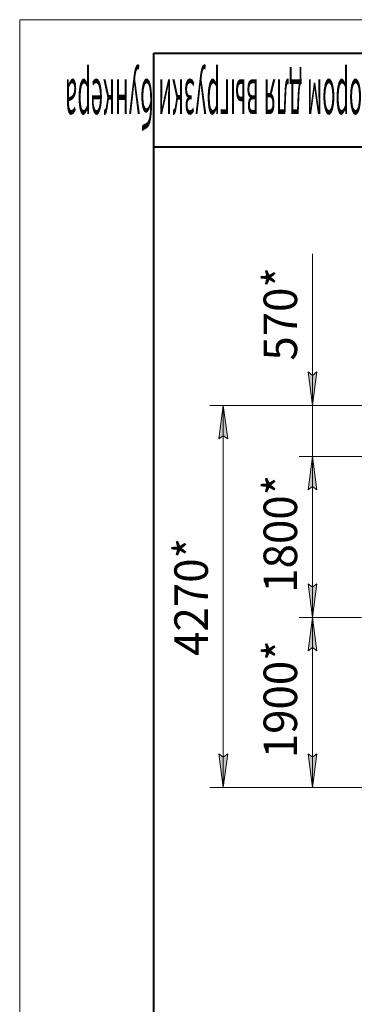
# Model space of a CAD drawing. Units: millimetres. Extents: x 0 to 32546, y -11 to 22275.
# Drawn here: x 0 to 3743, y 11255 to 22275 of the extents above; entities that cross this region are included whole.
import ezdxf

# ---------------------------------------------------------------- set-up
doc = ezdxf.new("R2010")
doc.units = ezdxf.units.MM
doc.linetypes.add('K5LT_BASIC', pattern=[0])
doc.linetypes.add('K5LT_THIN', pattern=[0])
doc.layers.add('DIM', color=6, linetype='Continuous', true_color=0xff00ff)
doc.layers.add('FOR', color=7, linetype='Continuous', true_color=0xffffff)
doc.styles.add('KTEXTSTYLE', font='GOST_AU.ttf', dxfattribs={"width": 0.96, "height": 5})

msp = doc.modelspace()

# ---------------------------------------------------------------- hatches: boundary and pattern name
at = {"layer": 'DIM'}
for points in [[(3275, 17957), (3325, 18332), (3275, 18294), (3226, 18332)], [(2327, 17582), (2277, 17957), (2228, 17582), (2277, 17619)], [(3325, 17012), (3275, 17387), (3226, 17012), (3275, 17049)], [(3325, 17012), (3275, 17387), (3226, 17012), (3275, 17049)], [(3275, 15585), (3325, 15960), (3275, 15922), (3226, 15960)], [(3325, 15210), (3275, 15585), (3226, 15210), (3275, 15247)], [(2277, 13683), (2327, 14058), (2277, 14020), (2228, 14058)], [(3275, 13683), (3325, 14058), (3275, 14020), (3226, 14058)]]:
    msp.add_hatch(color=7, dxfattribs=at).paths.add_polyline_path(points)

# ---------------------------------------------------------------- linework, layer by layer
at = {"layer": 'DIM', "color": 7, "linetype": 'K5LT_THIN', "lineweight": 18}
for p, q in [((3275, 18335), (3275, 19654)), ((3275, 17957), (3275, 18482)), ((3275, 18294), (3226, 18332)), ((3226, 18332), (3275, 17957)), ((3275, 17957), (3275, 18335)), ((3275, 17957), (3325, 18332)), ((3325, 18332), (3275, 18294)), ((3847, 17957), (2127, 17957)), ((2228, 17582), (2277, 17957)), ((2277, 17957), (2327, 17582)), ((2277, 13683), (2277, 17957)), ((3847, 17957), (3125, 17957)), ((3275, 17387), (3275, 17957)), ((2277, 17619), (2228, 17582)), ((2327, 17582), (2277, 17619)), ((7976, 17387), (3125, 17387)), ((3822, 17387), (3125, 17387)), ((3275, 17387), (3226, 17012)), ((3226, 17012), (3275, 17387)), ((3325, 17012), (3275, 17387)), ((3275, 17387), (3275, 16862)), ((3275, 17387), (3325, 17012)), ((3275, 15585), (3275, 17387)), ((3226, 17012), (3275, 17049)), ((3275, 17049), (3226, 17012)), ((3275, 17049), (3325, 17012)), ((3325, 17012), (3275, 17049)), ((3275, 15585), (3226, 15960)), ((3226, 15960), (3275, 15922)), ((3275, 15922), (3325, 15960)), ((3325, 15960), (3275, 15585)), ((3822, 15585), (3125, 15585)), ((3822, 15585), (3125, 15585)), ((3226, 15210), (3275, 15585)), ((3275, 15585), (3325, 15210)), ((3275, 13683), (3275, 15585)), ((3275, 15247), (3226, 15210)), ((3325, 15210), (3275, 15247)), ((2277, 13683), (2228, 14058)), ((2228, 14058), (2277, 14020)), ((2277, 14020), (2327, 14058)), ((2327, 14058), (2277, 13683)), ((3275, 13683), (3226, 14058)), ((3226, 14058), (3275, 14020)), ((3275, 14020), (3325, 14058)), ((3325, 14058), (3275, 13683)), ((3868, 13683), (2127, 13683)), ((3868, 13683), (3125, 13683))]:
    msp.add_line(p, q, dxfattribs=at)
at = {"layer": 'FOR', "color": 7, "linetype": 'K5LT_THIN', "lineweight": 18}
for p, q in [((0, 0), (0, 22275)), ((0, 22275), (31500, 22275))]:
    msp.add_line(p, q, dxfattribs=at)
at = {"layer": 'FOR', "color": 5, "linetype": 'K5LT_BASIC', "lineweight": 40, "true_color": 0x0000ff}
for p, q in [((1500, 375), (1500, 21900)), ((1500, 21900), (31125, 21900)), ((6750, 20850), (1500, 20850))]:
    msp.add_line(p, q, dxfattribs=at)

# ---------------------------------------------------------------- texts
at = {"layer": 'DIM', "color": 7, "style": 'KTEXTSTYLE', "oblique": 15, "width": 0.96}
for s, p in [('570*', (3103, 18459)), ('1800*', (3103, 15861)), ('4270*', (2105, 15155)), ('1900*', (3103, 14009))]:
    msp.add_text(s, height=375, rotation=90, dxfattribs=at).set_placement(p)
at = {"layer": 'FOR', "color": 7, "style": 'KTEXTSTYLE', "oblique": 15, "width": 0.34}
msp.add_text('СРФ8Кх5 с ручным затвором для выгрузки бункера', height=525, rotation=180, dxfattribs=at).set_placement((6627, 21608))

doc.saveas('drawing.dxf')
